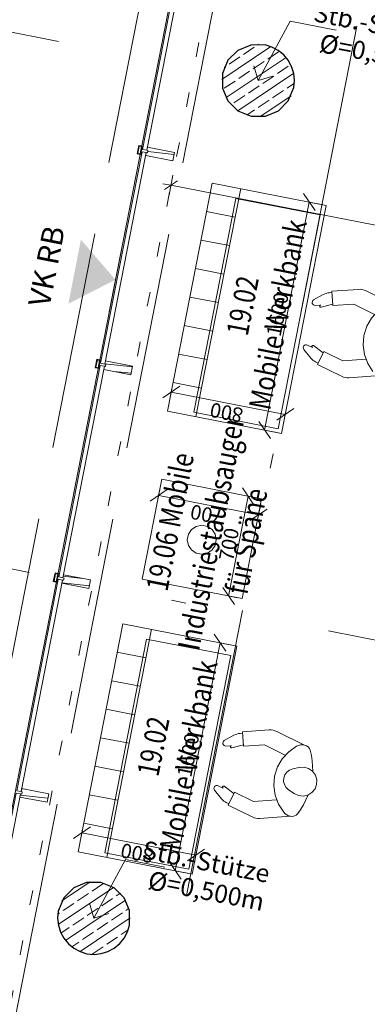
# Model space of a CAD drawing. Extents: x 0 to 69, y 0 to 49.5.
# Drawn here: x 7.2 to 9.6, y 26.2 to 33 of the extents above; entities that cross this region are included whole.
import ezdxf
from ezdxf.xclip import XClip

# ---------------------------------------------------------------- set-up
doc = ezdxf.new("R2010")
doc.units = 0
doc.header["$MEASUREMENT"] = 0
doc.header["$XCLIPFRAME"] = 0
for name, pattern in [('Punktlinie 1', [0.0125, 0, -0.0125]), ('Raster', [0.2, 0.1, -0.05, 0, -0.05]), ('Untersicht', [0.1, 0.075, -0.025])]:
    doc.linetypes.add(name, pattern=pattern)
for name, color, linetype in [('50 Möblierung Lignum', 7, 'Continuous'), ('95 L5 Ausführungsplanung Beschriftung.allgemein', 7, 'Continuous'), ('Neubau_00 Achsraster', 7, 'Continuous'), ('Neubau_10 Brüstung', 7, 'Continuous'), ('Neubau_10 Fassade', 7, 'Continuous'), ('Neubau_10 Stütze', 7, 'Continuous'), ('Neubau_20 Decke', 7, 'Continuous'), ('Neubau_50 Möblierung Lignum', 7, 'Continuous'), ('Neubau_95 L5 Ausführungsplanung Bemaßung.fertig', 7, 'Continuous'), ('Neubau_95 L5 Ausführungsplanung Beschriftung.allgemein', 7, 'Continuous')]:
    doc.layers.add(name, color=color, linetype=linetype)
doc.styles.add('ERSTELLTER_STIL_13', font='bahnschrift.ttf', dxfattribs={"width": 0.8})
doc.styles.add('ERSTELLTER_STIL_2', font='arial.ttf')
doc.styles.add('ERSTELLTER_STIL_6', font='ARIALN.TTF')
pattern_1 = [(353.9150410268995, (-84.7913866456028, 0.6271059228633538), (0.004770136611196738, 0.04474646007699561), [])]
pattern_2 = [(33.91504102689951, (-84.7913866456028, 0.6271059228633538), (-0.06695555769611787, 0.0995839007751847), []), (33.91504102689951, (-84.82486442445085, 0.6768978732509461), (-0.06695555769611787, 0.0995839007751847), [0.09, -0.03])]

# ---------------------------------------------------------------- blocks, each defined once
blk = doc.blocks.new('Zeichnung_4_1', base_point=(-84.7913866456028, 0.6271059228633538))
at = {"layer": 'Neubau_10 Fassade', "linetype": 'Continuous', "lineweight": 0, "true_color": 0x000000}
h = blk.add_hatch(dxfattribs=at)
h.set_pattern_fill('Holz__Vollholz__Längshol_AA', color=18, style=0, pattern_type=2)
h.set_pattern_definition(pattern_1)
h.paths.add_polyline_path([(8.03241609362212, 32.06507947577249), (8.218871296598884, 32.02854925153433), (8.230407156540831, 32.08742984019327), (8.043951953564054, 32.12396006443144), (8.03972213846974, 32.10237051636785), (8.047572884735633, 32.10083240149119), (8.044496655526668, 32.08513091173782), (8.036645909260764, 32.08666902661449)])
h = blk.add_hatch(dxfattribs=at)
h.set_pattern_fill('Holz__Vollholz__Längshol_AA', color=18, style=0, pattern_type=2)
h.set_pattern_definition(pattern_1)
h.paths.add_polyline_path([(7.744019586478712, 30.59306471542956), (7.930474789455477, 30.5565344911914), (7.942010649397413, 30.61541507985033), (7.755555446420637, 30.6519453040885), (7.751325631326333, 30.63035575602491), (7.759176377592214, 30.62881764114825), (7.756100148383238, 30.61311615139488), (7.748249402117358, 30.61465426627154)])
h = blk.add_hatch(dxfattribs=at)
h.set_pattern_fill('Holz__Vollholz__Längshol_AA', color=18, style=0, pattern_type=2)
h.set_pattern_definition(pattern_1)
h.paths.add_polyline_path([(7.455623079335282, 29.12104995508662), (7.64207828231206, 29.08451973084846), (7.653614142254006, 29.14340031950739), (7.467158939277208, 29.17993054374556), (7.462929124182905, 29.15834099568197), (7.470779870448796, 29.15680288080532), (7.467703641239821, 29.14110139105194), (7.459852894973928, 29.14263950592861)])
h = blk.add_hatch(dxfattribs=at)
h.set_pattern_fill('Holz__Vollholz__Längshol_AA', color=18, style=0, pattern_type=2)
h.set_pattern_definition(pattern_1)
h.paths.add_polyline_path([(7.167226572191876, 27.64903519474368), (7.353681775168641, 27.61250497050552), (7.365217635110577, 27.67138555916446), (7.178762432133801, 27.70791578340262), (7.174532617039498, 27.68632623533904), (7.182383363305378, 27.68478812046238), (7.179307134096402, 27.669086630709), (7.171456387830522, 27.67062474558567)])
at = {"layer": 'Neubau_10 Stütze', "linetype": 'Continuous', "lineweight": 0, "true_color": 0x000000}
h = blk.add_hatch(dxfattribs=at)
h.set_pattern_fill('Beton__Stahlbeton_0001', color=18, style=0, pattern_type=2)
h.set_pattern_definition(pattern_2)
h.paths.add_polyline_path([(8.560917278625368, 32.63012344164171, 0.414213562373095), (8.758186982313088, 32.3367215602453, 0.414213562373095), (9.051588863709503, 32.53399126393301, 0.414213562373095), (8.854319160021795, 32.82739314532944, 0.414213562373095)])
h = blk.add_hatch(dxfattribs=at)
h.set_pattern_fill('Beton__Stahlbeton_0001', color=18, style=0, pattern_type=2)
h.set_pattern_definition(pattern_2)
h.paths.add_polyline_path([(7.431148395382325, 26.86362758286339, 0.414213562373095), (7.628418099070034, 26.57022570146696, 0.414213562373095), (7.92181998046646, 26.76749540515468, 0.414213562373095), (7.724550276778741, 27.06089728655111, 0.414213562373095)])
at = {"layer": 'Neubau_95 L5 Ausführungsplanung Beschriftung.allgemein', "linetype": 'Continuous', "lineweight": 0, "true_color": 0x000000}
blk.add_hatch(color=18, dxfattribs=at).paths.add_polyline_path([(7.50020615756698, 31.04553408166632), (7.824308886963161, 31.210910306167), (7.586572747619069, 31.48636157749317)])
at = {"layer": 'Neubau_00 Achsraster', "color": 5, "linetype": 'Raster', "lineweight": 18, "ltscale": 20}
for p, q in [((12.63936537294195, 49.04999374842273), (3.69450029645759, 3.394198886256851)), ((1.243566844970773, 30.36868416641872), (59.44999958939093, 18.96490330092827))]:
    blk.add_line(p, q, dxfattribs=at)
at = {"layer": 'Neubau_10 Brüstung', "color": 7, "linetype": 'Untersicht', "lineweight": 18, "ltscale": 20, "flags": 128}
for points in [[(8.067025241169311, 33.4900101416669), (6.643307689303201, 26.22316396656987)], [(7.133979274387336, 26.12703178886117), (8.557696826253448, 33.39387796395819)]]:
    blk.add_lwpolyline(points, dxfattribs=at)
at = {"layer": 'Neubau_10 Fassade', "color": 7, "linetype": 'Continuous', "lineweight": 18, "ltscale": 20}
for p, q in [((7.985070980491682, 32.13549608925602), (7.973535892568918, 32.07661569836561)), ((8.002976088014119, 32.07084772065648), (7.973535892568918, 32.07661569836561)), ((7.988227796687135, 32.1308012035045), (7.978229910824922, 32.07977164706556)), ((7.993931579727833, 32.07669550795341), (7.978229910824922, 32.07977164706556)), ((8.0145120434324, 32.12972811154688), (7.985070980491682, 32.13549608925602)), ((8.003929465590048, 32.12772506439236), (7.988227796687135, 32.1308012035045)), ((8.003929465590048, 32.12772506439236), (7.993931579727833, 32.07669550795341)), ((8.00708541428998, 32.12303104613635), (7.998625597983837, 32.07985145665334)), ((8.004514157570188, 32.07869855510793), (7.998625597983837, 32.07985145665334)), ((8.012973973876331, 32.12187727709542), (8.00708541428998, 32.12303104613635)), ((8.03664619161239, 32.08666910394108), (8.032416283459318, 32.06507974294733)), ((8.044497026063846, 32.08513103438501), (8.03664619161239, 32.08666910394108)), ((8.043952238877601, 32.12396013383773), (8.039722330724528, 32.10237077284399)), ((8.047573165175985, 32.10083270328792), (8.039722330724528, 32.10237077284399)), ((8.23040738836088, 32.08742989751168), (8.043952238877601, 32.12396013383773)), ((8.047573165175985, 32.10083270328792), (8.044497026063846, 32.08513103438501)), ((8.23040738836088, 32.08742989751168), (8.218871432942597, 32.02854950662128)), ((8.218871432942597, 32.02854950662128), (8.032416283459318, 32.06507974294733)), ((7.696674697521168, 30.66348111202291), (7.685138742102884, 30.60460072113251)), ((7.699831513716621, 30.65878709376691), (7.689833627854408, 30.60775666983245)), ((7.726114892966368, 30.65771313431377), (7.696674697521168, 30.66348111202291)), ((7.715532315124013, 30.65571008715924), (7.699831513716621, 30.65878709376691)), ((7.715532315124013, 30.65571008715924), (7.705535296757319, 30.6046805307203)), ((7.718689131319466, 30.65101606890325), (7.710229315013321, 30.60783734691575)), ((7.724576823410298, 30.64986229986231), (7.718689131319466, 30.65101606890325)), ((7.755555088411567, 30.65194515660463), (7.751326047754015, 30.63035579561089)), ((7.942010237894846, 30.61541492027857), (7.755555088411567, 30.65194515660463)), ((7.714578937548085, 30.59883274342337), (7.685138742102884, 30.60460072113251)), ((7.705535296757319, 30.6046805307203), (7.689833627854408, 30.60775666983245)), ((7.716117007104155, 30.60668357787482), (7.710229315013321, 30.60783734691575)), ((7.748249041146356, 30.61465412670798), (7.744020000488804, 30.59306476571423)), ((7.930475149972082, 30.55653452938817), (7.744020000488804, 30.59306476571423)), ((7.756099875597812, 30.6131160571519), (7.748249041146356, 30.61465412670798)), ((7.759176014709951, 30.62881772605481), (7.751326047754015, 30.63035579561089)), ((7.759176014709951, 30.62881772605481), (7.756099875597812, 30.6131160571519)), ((7.942010237894846, 30.61541492027857), (7.930475149972082, 30.55653452938817)), ((7.408278414550654, 29.1914661347898), (7.39674245913237, 29.1325857438994)), ((7.411434363250587, 29.1867721165338), (7.401437344883893, 29.13574256009486)), ((7.437718609995852, 29.18569815708066), (7.408278414550654, 29.1914661347898)), ((7.427136032153498, 29.18369597742166), (7.411434363250587, 29.1867721165338)), ((7.427136032153498, 29.18369597742166), (7.417138146291285, 29.1326655534872)), ((7.430292848348952, 29.17900109167014), (7.421833032042807, 29.13582236968265)), ((7.436180540439784, 29.1778473226292), (7.430292848348952, 29.17900109167014)), ((7.467158805441053, 29.17993017937152), (7.462928897287982, 29.15834081837778)), ((7.470779731739438, 29.1568027488217), (7.462928897287982, 29.15834081837778)), ((7.653613954924331, 29.14339994304546), (7.467158805441053, 29.17993017937152)), ((7.470779731739438, 29.1568027488217), (7.467703592627298, 29.1411010799188)), ((7.426182654577571, 29.12681776619026), (7.39674245913237, 29.1325857438994)), ((7.417138146291285, 29.1326655534872), (7.401437344883893, 29.13574256009486)), ((7.427720724133641, 29.13466860064172), (7.421833032042807, 29.13582236968265)), ((7.459852758175842, 29.14263914947486), (7.455622850022771, 29.12104978848112)), ((7.642077999506049, 29.08451955215507), (7.455622850022771, 29.12104978848112)), ((7.467703592627298, 29.1411010799188), (7.459852758175842, 29.14263914947486)), ((7.653613954924331, 29.14339994304546), (7.642077999506049, 29.08451955215507)), ((7.171456475205328, 27.67062503973728), (7.167226567052257, 27.64903481124801)), ((7.179307309656783, 27.6690869701812), (7.171456475205328, 27.67062503973728)), ((7.178762522470539, 27.70791606963393), (7.174532614317466, 27.68632584114467)), ((7.182383448768922, 27.6847877715886), (7.174532614317466, 27.68632584114467)), ((7.365217671953816, 27.67138583330788), (7.178762522470539, 27.70791606963393)), ((7.182383448768922, 27.6847877715886), (7.179307309656783, 27.6690869701812)), ((7.365217671953816, 27.67138583330788), (7.353681716535535, 27.61250457492195)), ((7.353681716535535, 27.61250457492195), (7.167226567052257, 27.64903481124801))]:
    blk.add_line(p, q, dxfattribs=at)
at = {"layer": 'Neubau_10 Fassade', "color": 7, "linetype": 'Continuous', "lineweight": 18, "ltscale": 20, "flags": 128}
for points in [[(8.29560212121958, 33.56445171721386), (8.325042416324635, 33.55868378655134), (8.039722112541392, 32.10237052026682), (8.010281817436338, 32.10813845092935)], [(8.007205614076174, 32.09243695687093), (8.036645909181228, 32.0866690262084), (7.751325605397996, 30.63035575992389), (7.721885310292942, 30.63612369058641)], [(7.718809106932767, 30.62042219652799), (7.748249402037811, 30.61465426586546), (7.462929098254579, 29.15834099958095), (7.433488803149535, 29.16410893024347)], [(7.430412599789338, 29.14840743618505), (7.459852894894392, 29.14263950552252), (7.17453259111116, 27.68632623923801), (7.145092296006106, 27.69209416990053)], [(7.142016092645919, 27.67639267584211), (7.171456387750974, 27.67062474517959), (6.886136133544851, 26.21431173194332), (6.856695838439797, 26.22007966260585)]]:
    blk.add_lwpolyline(points, close=True, dxfattribs=at)
for points in [[(8.004513913062716, 32.07869815101139), (8.003744855767636, 32.07477277860961), (8.002975798415267, 32.07084740591537)], [(8.014511658700984, 32.12972799632908), (8.013742601348618, 32.12580262363483), (8.012973544053526, 32.12187725123306)], [(7.726115151557567, 30.65771323598614), (7.725346094205198, 30.6537878632919), (7.724577036910119, 30.64986249089012)], [(7.716117405919309, 30.60668339066846), (7.715348348624218, 30.60275801826668), (7.714579291271839, 30.59883264557243)], [(7.437718644414149, 29.18569847564321), (7.436949587061781, 29.18177310294896), (7.436180529766689, 29.17784773054717)], [(7.42772089877588, 29.13466863032552), (7.4269518414808, 29.13074325792374), (7.426182784128422, 29.12681788522949)]]:
    blk.add_lwpolyline(points, dxfattribs=at)
at = {"layer": 'Neubau_10 Stütze', "color": 7, "linetype": 'Continuous', "lineweight": 25, "ltscale": 20, "flags": 128}
for points in [[(8.560917278625368, 32.63012344164171, 0.414213562373095), (8.758186982313088, 32.3367215602453, 0.414213562373095), (9.051588863709503, 32.53399126393301, 0.414213562373095), (8.854319160021795, 32.82739314532944, 0.414213562373095)], [(7.431148395382325, 26.86362758286339, 0.414213562373095), (7.628418099070034, 26.57022570146696, 0.414213562373095), (7.92181998046646, 26.76749540515468, 0.414213562373095), (7.724550276778741, 27.06089728655111, 0.414213562373095)]]:
    blk.add_lwpolyline(points, format="xyb", close=True, dxfattribs=at)
at = {"layer": 'Neubau_20 Decke', "color": 7, "linetype": 'Punktlinie 1', "lineweight": 13, "ltscale": 20, "flags": 128}
blk.add_lwpolyline([(48.69537840417944, 11.7479835624634), (48.75305870222815, 12.04239157387299), (49.04746165327091, 11.98471226724928), (49.61464148865799, 14.8796745524107), (49.62425480052703, 14.92874176862471), (46.41539883227481, 15.55741952694398), (38.02496614363031, 17.2012696855597), (24.20765429133871, 19.90835181303468), (26.17355732548172, 29.94258572800533), (39.99086917777333, 27.23550360053035), (40.28527214155626, 27.17782429141058), (40.85739851037555, 30.0972903228426), (43.66061481443857, 31.64065948906021), (52.24166581289582, 36.36513597899934), (55.74910944261588, 29.82914481630493), (56.06616674530762, 29.76702707830515), (52.46067935016032, 36.4857191713414), (47.34445418511444, 46.01961467481728), (46.72711955762638, 45.93871340698356), (46.75960412524329, 45.69083288562953), (29.20969287774999, 43.39092938584739), (29.17720831023143, 43.63880990645081), (28.85332833700078, 43.59636566422996), (27.25479093603354, 35.43721542916914), (26.96038798498304, 35.49489473579436), (26.47011197978988, 32.99245995973243), (21.89705280684549, 33.88841185594543), (22.38732881202918, 36.39084663203358), (22.09292586097929, 36.44852593865714), (23.35208252926859, 42.87543119599476), (22.93058951835598, 42.82019483398389), (22.96307407525591, 42.57231439440642), (20.63480508550353, 42.2671963842663), (20.60232051788662, 42.51507690562032), (9.760651974022172, 41.09428388416992), (8.840086791965918, 36.39558681037613), (9.085422600671379, 36.34752080402183), (6.023617628712841, 20.71962975176705), (5.77828176343581, 20.76769546937083), (5.720602960176979, 20.47329272639516), (5.662923771947892, 20.1788898549487), (15.61939551880147, 18.22822195320724), (15.34061220344622, 16.80527435646323), (18.47600363213386, 16.19098974090461), (16.74453931887816, 7.353362638810186), (17.27777350211002, 7.122481242710897), (17.37710771226788, 7.351899451866815), (23.81531570531639, 4.564264119107218), (46.45996373856569, 5.056620975586186), (46.46539814110091, 4.806680041361656), (47.33916312736481, 4.825678092526185), (48.65692553309595, 11.55171492842974)], dxfattribs=at)
at = {"layer": 'Neubau_20 Decke', "color": 7, "linetype": 'Continuous', "lineweight": 13, "ltscale": 20, "flags": 128}
blk.add_lwpolyline([(59.44999977614576, 33.02292206394769), (55.47039558394768, 38.48524438378425), (40.5899700450165, 30.29251593613057), (40.06781267280586, 27.62803347207156), (8.340200325914582, 33.84409439983294), (4.213187302787624, 12.77922643274488), (23.76612308134192, 4.31313544992322), (47.33916286460256, 4.825678093478479), (48.75305843247679, 12.0423915391521), (49.04746163674836, 11.9847121829159), (51.58054453588647, 24.91390853417125), (56.90590746387658, 23.8705655925204), (56.90596778772586, 29.55599788997723), (59.4499997871664, 31.40946603360787)], dxfattribs=at)
at = {"layer": 'Neubau_50 Möblierung Lignum', "color": 7, "linetype": 'Continuous', "lineweight": 13, "ltscale": 20}
for p, q in [((8.490001952588544, 31.87652872428895), (8.182379366419399, 30.30638005140368)), ((9.275076722778937, 31.72271743120438), (8.490001952588544, 31.87652872428895)), ((8.686271078883902, 31.83807611789169), (8.378647625219237, 30.2679265775109)), ((8.653245524456617, 31.77070554835196), (8.364849241486104, 30.29869057111885)), ((9.232352568443666, 31.65724754434787), (8.653245524456617, 31.77070554835196)), ((8.451549346191282, 31.68026046548911), (8.647817604991118, 31.64180785909185)), ((8.967454136609792, 30.15256875831911), (9.275076722778937, 31.72271743120438)), ((8.943956285473153, 30.18523256711476), (9.232352568443666, 31.65724754434787)), ((8.413096739794018, 31.48399133919375), (8.609364998593856, 31.44553873279649)), ((8.374643265901234, 31.28772308039391), (8.570912392196593, 31.24927047399665)), ((9.29540908276493, 31.12076576020687), (9.31413310605777, 31.12205138856677)), ((9.49818529295204, 31.14466786425559), (9.313450387083927, 31.13202845453651)), ((9.320276709326855, 31.03226039732562), (9.313450387083927, 31.13202845453651)), ((9.740470719079164, 31.04096397987274), (9.54898236059176, 31.13471422066488)), ((8.336190659503972, 31.09145482159408), (8.532459785799329, 31.05300134770129)), ((9.254693180557295, 31.10843951637032), (9.188269916124861, 31.07143649498614)), ((9.199387738702747, 31.03401273827501), (9.23728688295857, 31.0366065498783)), ((9.230313086477327, 31.02860650619749), (9.23048311559915, 31.02611245657894)), ((9.239649940753681, 31.02185565606476), (9.31959312285749, 31.04223746329536)), ((9.465104218811508, 31.04217066614036), (9.320276709326855, 31.03226039732562)), ((9.607776869425729, 30.97231992691039), (9.465104218811508, 31.04217066614036)), ((8.297738053106709, 30.89518569529871), (8.494006311906546, 30.85673308890146)), ((9.16900978060097, 30.67112721753177), (9.121461483681772, 30.73046044108334)), ((9.17999834634645, 30.74422325750017), (9.145880615060117, 30.76092167875499)), ((9.254094608648842, 30.70794632986582), (9.18775375629076, 30.75699105655615)), ((9.214519463049347, 30.62711483235004), (9.258491075941658, 30.71692837847469)), ((9.388870447549072, 30.653096323159), (9.258491075941658, 30.71692837847469)), ((8.259285446709445, 30.69891743649887), (8.455553705509283, 30.66046396260609)), ((9.547353204006143, 30.66394001715273), (9.388870447549072, 30.653096323159)), ((9.218916797837684, 30.6360960134634), (9.202063962380397, 30.64434763084487)), ((9.38082616159677, 30.54568996789893), (9.214519463049347, 30.62711483235004)), ((9.64433226312185, 30.55029376662091), (9.431624096732007, 30.53573805929925)), ((8.220831972816661, 30.50264831020352), (8.41710109911202, 30.46419570380625)), ((8.182379366419399, 30.30638005140368), (8.967454136609792, 30.15256875831911)), ((8.364849241486104, 30.29869057111885), (8.943956285473153, 30.18523256711476)), ((7.87526253013812, 28.84233388801268), (7.567639076473455, 27.2721843476319)), ((8.660336432832993, 28.68852172743259), (7.87526253013812, 28.84233388801268)), ((8.071530788937958, 28.8038804141199), (7.763908202768813, 27.23373174123464)), ((8.038505234510673, 28.7365107120757), (7.75010895154016, 27.26449573484259)), ((8.617612278497722, 28.62305184057609), (8.038505234510673, 28.7365107120757)), ((8.352713846663848, 27.11837305454732), (8.660336432832993, 28.68852172743259)), ((7.836809056245338, 28.64606476171732), (8.033078182540695, 28.60761215532006)), ((8.329215995527209, 27.15103686334298), (8.617612278497722, 28.62305184057609)), ((7.798356449848074, 28.44979650291749), (7.994624708647911, 28.41134302902471)), ((7.759903843450811, 28.25352737662213), (7.956172102250648, 28.21507477022486)), ((8.639953758106872, 28.07424381259854), (8.573529626178917, 28.03724079121436)), ((8.680669660314505, 28.08657005643508), (8.699392816111827, 28.0878565522905)), ((8.883445003006097, 28.11047216048381), (8.698710097137981, 28.09783275076472)), ((8.705536419380913, 27.99806469355383), (8.698710097137981, 28.09783275076472)), ((9.125730429133219, 28.00676827610095), (8.934242938141335, 28.10051851689309)), ((7.721450369558028, 28.05725911782229), (7.917719495853386, 28.01880651142503)), ((8.584647448756803, 27.99981703450322), (8.622546593012627, 28.00241084610652)), ((8.624910518303258, 27.98766081978849), (8.704853700407066, 28.00804175952358)), ((8.850364796361083, 28.00797582986409), (8.705536419380913, 27.99806469355383)), ((8.993036579479785, 27.9381242231386), (8.850364796361083, 28.00797582986409)), ((8.615572796531383, 27.99441166992123), (8.615742825653204, 27.99191762030267)), ((7.682997763160763, 27.86098999152693), (7.879266889456122, 27.82253738512966)), ((9.044520703570946, 27.84272400586839), (9.089599240746134, 27.85259263489819)), ((7.644545156763501, 27.6647217327271), (7.840813415563338, 27.62626912632983)), ((8.554269490655027, 27.63693151375998), (8.506721193735828, 27.69626473731156)), ((8.565258056400506, 27.71002842122391), (8.531140325114174, 27.7267259749832)), ((8.6393543187029, 27.67375149358955), (8.573013466344817, 27.72279535278436)), ((8.599779173103403, 27.59291999607377), (8.643750785995714, 27.68273267470291)), ((8.774130157603128, 27.61890061938722), (8.643750785995714, 27.68273267470291)), ((9.016297604339602, 27.69865728995433), (9.054320800454713, 27.67250924000562)), ((8.60417650789174, 27.60190117718713), (8.587323672434453, 27.61015192707308)), ((8.932612914060199, 27.62974518087646), (8.774130157603128, 27.61890061938722)), ((8.766085871650825, 27.51149426412714), (8.599779173103403, 27.59291999607377)), ((7.606092550366237, 27.46845347392726), (7.802360809166076, 27.43000000003447)), ((9.029592840671425, 27.51609806284911), (8.816883806786063, 27.50154235552746)), ((7.567639076473455, 27.2721843476319), (8.352713846663848, 27.11837305454732)), ((7.75010895154016, 27.26449573484259), (8.329215995527209, 27.15103686334298))]:
    blk.add_line(p, q, dxfattribs=at)
at = {"layer": 'Neubau_50 Möblierung Lignum', "color": 254, "linetype": 'Continuous', "lineweight": 18, "ltscale": 20, "true_color": 0xd2d2d2}
for p, q in [((9.198234837157333, 31.68682220159859), (9.119326577208287, 31.80418220044938)), ((8.851157687265905, 30.17535352813872), (9.15878027343505, 31.74550220102399)), ((9.24171111010801, 31.72925487743931), (9.13424663264813, 31.75030899369752)), ((9.158780496604235, 31.7455022540042), (9.158829563763781, 31.7454926407917)), ((9.275076745716005, 31.72271755308668), (9.275125812875551, 31.72270793987418)), ((8.266778873006867, 30.47710577212742), (8.149418006660557, 30.3981983796739)), ((8.188915945158815, 30.33974566407461), (8.21290479875949, 30.46218571668758)), ((8.208098006085953, 30.43765207590066), (8.993172776276346, 30.28384078281609)), ((8.182379393213779, 30.30637984765249), (8.182428460373325, 30.30637023444)), ((8.93449277685095, 30.24438708658932), (9.051852775701741, 30.32329447904286)), ((8.973990715349208, 30.18593437099004), (8.997979568949882, 30.30837442360301)), ((8.993172749340284, 30.28384075997909), (8.993221816499819, 30.28383114676659)), ((8.81170399103914, 30.23403352756412), (8.890611383492669, 30.11667266121781)), ((8.934088523938863, 30.15910533705853), (8.826624046478985, 30.18015945331673)), ((8.967453945887904, 30.15256844773845), (8.967503013047452, 30.15255883452597)), ((8.967453945887927, 30.1525684477384), (8.967503013047462, 30.15255883452591)), ((8.14348394518265, 29.83644183665788), (8.143533012342196, 29.83643222344539)), ((8.180535938440466, 29.7655035349609), (8.063175939589675, 29.68659527501186)), ((8.136946891072254, 29.80307650090139), (8.117049146341532, 29.7015153304517)), ((8.7772210441391, 29.66132946800648), (8.698313651685572, 29.77869033435279)), ((8.121855892540452, 29.72604927952126), (8.1219049597, 29.72603966630876)), ((8.808796146057784, 29.59146398135268), (8.12185593901507, 29.72604897123862)), ((8.603182358026395, 29.03307012788468), (8.737767347912335, 29.7200103349274)), ((8.797058931678977, 29.7083937024258), (8.713233707125417, 29.72481712760093)), ((8.737767344623638, 29.72001014070952), (8.737816411783184, 29.72000052749704)), ((8.830424178772523, 29.70185686173303), (8.830473245932069, 29.70184724852054)), ((8.830424178772533, 29.70185686173309), (8.83047324593208, 29.7018472485206)), ((8.750116146632388, 29.55201028512592), (8.867476145483181, 29.63091854507496)), ((8.82388709811497, 29.66849151101545), (8.803989353384246, 29.56693034056576)), ((8.563728661799631, 29.09175012731008), (8.642636054253158, 28.97438926096377)), ((8.662473941793039, 29.02145349538309), (8.578648717239474, 29.03787692055822)), ((8.695839203847733, 29.01491662814318), (8.695888271007279, 29.0149070149307)), ((8.58349454721139, 28.65262649782681), (8.504586287262342, 28.76998736417312)), ((8.23641739731996, 27.14115782436694), (8.544039983489107, 28.7113064972522)), ((8.626970820162066, 28.69505917366752), (8.519507210197705, 28.71611328992574)), ((8.544040404851682, 28.71130684396431), (8.544089472011219, 28.7112972307518)), ((8.660336653963451, 28.68852214304679), (8.660385721123, 28.6885125298343)), ((7.652038583060923, 27.44291093585116), (7.534677716714613, 27.36400267590211)), ((7.574176522708391, 27.30554996030282), (7.598164508813546, 27.42799001291579)), ((7.593357716140009, 27.40345637212887), (8.3784324863304, 27.2496450790443)), ((7.567639301461226, 27.27218443761261), (7.567688368620773, 27.27217482440011)), ((8.319752486905006, 27.21019138281754), (8.437113353251316, 27.28909964276658)), ((8.359250425403264, 27.15173866721825), (8.38323927900394, 27.27417871983122)), ((8.196963701093196, 27.19983782379233), (8.275871961042244, 27.08247695744602)), ((8.37843265758772, 27.24964534993919), (8.378481724747267, 27.2496357367267)), ((8.319348233992919, 27.12490963328674), (8.211883756533041, 27.14596461704047)), ((8.352713854135352, 27.11837303769857), (8.352762921294898, 27.11836342448607)), ((8.352713854135363, 27.11837303769851), (8.352762921294921, 27.11836342448601))]:
    blk.add_line(p, q, dxfattribs=at)
at = {"layer": 'Neubau_50 Möblierung Lignum', "color": 7, "linetype": 'Continuous', "lineweight": 13, "ltscale": 20, "flags": 128}
blk.add_lwpolyline([(8.695839203847754, 29.01491662814318), (8.830424178772533, 29.70185686173305), (8.143483945182673, 29.83644183665783), (8.008898970257883, 29.14950160306797)], close=True, dxfattribs=at)
at = {"layer": 'Neubau_50 Möblierung Lignum', "color": 7, "linetype": 'Continuous', "lineweight": 13, "ltscale": 20}
blk.add_circle((8.41844732426832, 29.4206213572868), 0.09999999999999432, dxfattribs=at)
for centre, radius, start, end in [((9.303359486429951, 31.02107984618334), 0.1000000076293879, 93.91471071010128, 119.1212513530317), ((9.505011519884366, 31.04490014225451), 0.1000000228881797, 63.91450056164324, 93.91442237663664), ((9.198002517294046, 31.05396439399546), 0.01999998474121113, 119.1204176812125, 273.971261883773), ((9.237797602388332, 31.02912369949508), 0.007500059127808097, 93.90557408384306, 284.300611665204), ((9.828358924858183, 30.76899065534047), 0.299999908447273, 118.3148855908148, 219.5137521341717), ((9.137068213917265, 30.74296764087582), 0.01999998092651485, 63.85594919435213, 218.7092252034789), ((9.183295410856985, 30.75095987005733), 0.007500025272369371, 53.52531313638477, 243.9206758246514), ((9.247044735336619, 30.733661923661), 0.09999999999999853, 218.7076602342639, 243.9145005616449), ((9.42480221692259, 30.63550082153973), 0.1000000228881789, 243.9156719993218, 273.9155938143155), ((8.688619394677366, 27.98688443614345), 0.1000000076293879, 93.91471071009238, 119.1212513530229), ((8.890271428131802, 28.01070473221461), 0.1000000228881797, 63.91450056164324, 93.91442237663664), ((8.58326242554146, 28.01976898395558), 0.01999998474121113, 119.1204176811815, 273.9712618838123), ((8.623057510635757, 27.99492828945518), 0.007500059127808097, 93.90557408384306, 284.300611665204), ((9.109269116417451, 27.92847271160656), 0.07999982452392351, 78.91364836113453, 118.3145811005053), ((9.116115658915447, 27.95770168563923), 0.04999999618530072, 15.30231035480511, 78.91336860061942), ((9.213618833105608, 27.73479524530057), 0.299999908447273, 118.3148855908139, 219.5137521341707), ((8.682068107592034, 27.83894372732287), 0.500000518798831, 358.4506960035707, 15.30199786236317), ((9.061627838003194, 27.76457473506548), 0.0799999084472659, 102.3476172402919, 235.4843943668063), ((9.110984604877249, 27.75490577798073), 0.1000000381469694, 235.4839242919236, 102.3483006890335), ((8.52232812216468, 27.70877223083594), 0.01999998092651485, 63.85594919431279, 218.70922520351), ((8.568555319104409, 27.71676446001744), 0.007500025272369371, 53.52531313638477, 243.9206758246514), ((8.682068107592034, 27.83894372732289), 0.5000000915527332, 322.5268706303341, 339.3781059549377), ((8.632304643584066, 27.69946651362111), 0.09999999999999853, 218.7076602342576, 243.9145005616371), ((9.043895508491406, 27.59481713713083), 0.08000005340576044, 219.5134407329836, 258.9150471879709), ((9.039205753987556, 27.56516834291417), 0.05000032043457067, 258.9156067131921, 322.52703217751), ((8.810062125170015, 27.60130541149983), 0.1000000228881789, 243.9156719993218, 273.9155938143155)]:
    blk.add_arc(centre, radius, start, end, dxfattribs=at)
at = {"layer": 'Neubau_95 L5 Ausführungsplanung Bemaßung.fertig', "color": 7, "linetype": 'Continuous', "lineweight": 13, "ltscale": 20}
for p, q in [((7.432373102604707, 32.85122760509535), (6.872700560740968, 32.96087817126436)), ((8.151302206928907, 31.87221119908841), (8.206502681825596, 31.86139613244683)), ((8.250513332016283, 31.8909864046169), (8.162492899130429, 31.83180586027676)), ((8.19298449914526, 31.79239553882596), (8.22002173200145, 31.93039672606769)), ((8.206502681825596, 31.86139613244683), (17.91764397253736, 29.95879281414678))]:
    blk.add_line(p, q, dxfattribs=at)
at = {"layer": 'Neubau_95 L5 Ausführungsplanung Beschriftung.allgemein', "color": 7, "linetype": 'Continuous', "lineweight": 13, "ltscale": 20}
for p, q in [((8.806252649194615, 32.58205762532346), (9.027660928149503, 32.99138885618062)), ((9.027660928149503, 32.99138885618062), (9.343287027981537, 32.92955117306425)), ((8.806252649194615, 32.58205762532346), (8.775967513113425, 32.68370728031615)), ((8.806252649194615, 32.58205762532346), (8.907903171682822, 32.61234276140465)), ((7.781125386344287, 30.99049656053043), (7.867492372769977, 31.431323951214)), ((7.676484606800374, 26.81556159852931), (7.894124485218562, 27.21792770786042)), ((7.894124485218562, 27.21792770786042), (8.163591148458114, 27.16513366553482)), ((7.676484606800374, 26.81556159852931), (7.646198603223664, 26.91721212101752)), ((7.676484606800374, 26.81556159852931), (7.778134261793059, 26.84584760210602))]:
    blk.add_line(p, q, dxfattribs=at)
at = {"layer": '50 Möblierung Lignum', "color": 147, "linetype": 'Continuous', "lineweight": 18, "true_color": 0x596d7e, "char_height": 0.15, "attachment_point": 7, "rotation": 78.9150471879749, "style": 'ERSTELLTER_STIL_13'}
for s, insert in [('\\A1;{\\pql;\\fBahnschrift|b0|i0|c0|p0;\\W0.800000;Mobile Werkbank}', (8.88847585486389, 30.30647022800675)), ('\\A1;{\\pql;\\fBahnschrift|b0|i0|c0|p0;\\W0.800000;19.02}', (8.733765486320792, 30.81710054060696)), ('\\A1;{\\pql;\\fBahnschrift|b0|i0|c0|p0;\\W0.800000;Industriestaubsauger}', (8.399138030945997, 28.65128161652077)), ('\\A1;{\\pql;\\fBahnschrift|b0|i0|c0|p0;\\W0.800000;19.06 Mobile}', (8.181245534728825, 29.05830847132279)), ('\\A1;{\\pql;\\fBahnschrift|b0|i0|c0|p0;\\W0.800000;für Späne}', (8.73078130662267, 29.03593448766798)), ('\\A1;{\\pql;\\fBahnschrift|b0|i0|c0|p0;\\W0.800000;Mobile Werkbank}', (8.273735833473454, 27.27227461775798)), ('\\A1;{\\pql;\\fBahnschrift|b0|i0|c0|p0;\\W0.800000;19.02}', (8.119025464930358, 27.7829049303582))]:
    blk.add_mtext(s, dxfattribs=dict(at, insert=insert))
at = {"layer": '50 Möblierung Lignum', "color": 254, "linetype": 'Continuous', "lineweight": 18, "true_color": 0xd2d2d2, "char_height": 0.1, "attachment_point": 7, "style": 'ERSTELLTER_STIL_2'}
for s, insert, rotation in [('\\A1;{\\pql;\\fArial|b0|i0|c0|p0;\\W1.000000;1600}', (8.960045881156514, 30.81378350855983), 78.9150471879749), ('\\A1;{\\pql;\\fArial|b0|i0|c0|p0;\\W1.000000;800}', (8.709853832494764, 30.32315529431945), 168.9150471879749), ('\\A1;{\\pql;\\fArial|b0|i0|c0|p0;\\W1.000000;700}', (8.57454557312003, 29.62116640148762), 168.9150471879749), ('\\A1;{\\pql;\\fArial|b0|i0|c0|p0;\\W1.000000;700}', (8.63288329283199, 29.26732044248842), 78.9150471879749), ('\\A1;{\\pql;\\fArial|b0|i0|c0|p0;\\W1.000000;1600}', (8.345305859766087, 27.77958789831106), 78.9150471879749), ('\\A1;{\\pql;\\fArial|b0|i0|c0|p0;\\W1.000000;800}', (8.09511381110433, 27.28895968407069), 168.9150471879749)]:
    blk.add_mtext(s, dxfattribs=dict(at, insert=insert, rotation=rotation))
at = {"layer": '95 L5 Ausführungsplanung Beschriftung.allgemein', "color": 7, "linetype": 'Continuous', "lineweight": 13, "char_height": 0.125, "attachment_point": 6, "rotation": 348.91504102689953, "line_spacing_factor": 0.9439921002409039, "style": 'ERSTELLTER_STIL_6'}
for insert in [(10.04446968515913, 32.7846246730487), (8.864773567785289, 27.02020751208629)]:
    blk.add_mtext('\\A1;{\\pqr;\\fArial Narrow|b0|i0|c0|p0;\\W1.000000;Stb.-Stütze\\P\\pqr;\\fArial|b0|i0|c0|p0;\\H1.029412x;\\W1.000000;Ø\\fArial Narrow|b0|i0|c0|p0;\\H0.971429x;\\W1.000000;=\\fArial Narrow|b0|i0|c0|p0;\\W1.000000;0,500\\fArial Narrow|b0|i0|c0|p0;\\W1.000000;m}', dxfattribs=dict(at, insert=insert))
at = {"layer": '95 L5 Ausführungsplanung Beschriftung.allgemein', "color": 7, "linetype": 'Continuous', "lineweight": 13, "insert": (7.276550487755957, 31.3182267180498), "char_height": 0.1496228654811296, "attachment_point": 2, "rotation": 78.91506029398286, "style": 'ERSTELLTER_STIL_2'}
blk.add_mtext('\\A1;{\\pqc;\\fArial|b0|i0|c0|p0;\\W1.000000;VK RB}', dxfattribs=at)

msp = doc.modelspace()

# ---------------------------------------------------------------- block references
at = {"color": 7, "linetype": 'Continuous', "lineweight": 13, "ltscale": 20}
ref = msp.add_blockref('Zeichnung_4_1', (-84.7913866456028, 0.6271059228633538), dxfattribs=at)
XClip(ref).set_block_clipping_path([(1.233416679412547, 0.4999999999999889), (59.44999999829238, 0.4999999999999889), (59.44999966667339, 49.04999900528954), (1.249915056360318, 49.04999274667016)])

doc.saveas('drawing.dxf')
